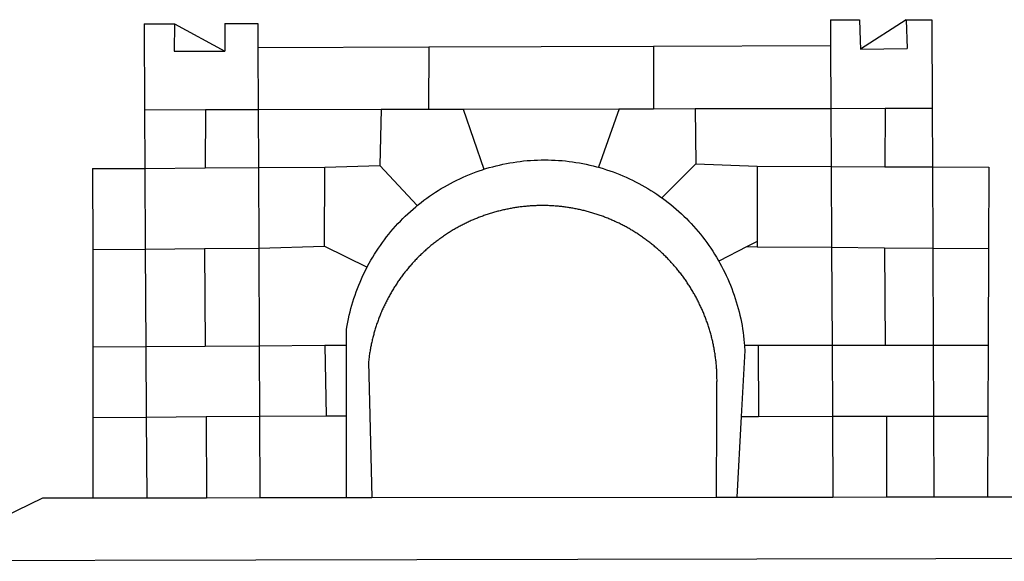
# Model space of a CAD drawing. Extents: x 177789 to 177893, y 1673210 to 1673357.
# Drawn here: x 177820 to 177822, y 1673237 to 1673239 of the extents above; entities that cross this region are included whole.
import ezdxf

# ---------------------------------------------------------------- set-up
doc = ezdxf.new("R2010")
doc.units = 0
doc.header["$LTSCALE"] = 5
doc.header["$MEASUREMENT"] = 0
doc.layers.add('BRAZAO', color=7, linetype='CONTINUOUS')
doc.layers.add('T-TEXTP', color=7, linetype='CONTINUOUS')

# ---------------------------------------------------------------- blocks, each defined once
blk = doc.blocks.new('Logo_Prefeitura')
at = {"layer": 'BRAZAO'}
for points in [[(-189.79, -291.99), (-175.39, -291.91)], [(-189.79, -291.99), (-189.56, -332.5)], [(-175.39, -291.91), (-175.53, -304.88)], [(-175.39, -291.91), (-151.58, -304.77)], [(-151.64, -291.79), (-136.04, -291.71)], [(-151.64, -291.79), (-151.59, -301.68)], [(-136.04, -291.71), (-135.99, -303.14)], [(134.32, -289.98), (134.39, -302.22)], [(134.32, -289.98), (147.98, -290)], [(147.98, -290), (148.39, -299.73)], [(170.03, -290.02), (148.56, -303.85)], [(170.03, -290.02), (170.49, -303.64)], [(170.03, -290.02), (182.22, -290.03)], [(182.22, -290.03), (182.4, -331.79)], [(-151.59, -301.68), (-151.58, -304.77)], [(148.39, -299.73), (148.56, -303.85)], [(-175.53, -304.88), (-151.58, -304.77)], [(-135.99, -303.14), (-55.37, -302.86)], [(-135.99, -303.14), (-135.87, -332.4)], [(-55.37, -302.86), (-55.41, -332.25)], [(-55.37, -302.86), (50.83, -302.5)], [(50.83, -302.5), (50.79, -332.04)], [(50.83, -302.5), (134.39, -302.22)], [(134.39, -302.22), (134.54, -331.88)], [(148.56, -303.85), (170.49, -303.64)], [(-189.56, -332.5), (-160.78, -332.45)], [(-189.56, -332.5), (-189.39, -360.2)], [(-160.78, -332.45), (-160.88, -360.02)], [(-160.78, -332.45), (-135.87, -332.4)], [(-135.87, -332.4), (-77.8, -332.29)], [(-135.87, -332.4), (-135.75, -359.86)], [(-77.8, -332.29), (-78.41, -358.86)], [(-77.8, -332.29), (-55.41, -332.25)], [(-55.41, -332.25), (-39.09, -332.21)], [(-39.09, -332.21), (34.54, -332.07)], [(-39.09, -332.21), (-29.27, -360.64)], [(34.54, -332.07), (24.82, -359.7)], [(34.54, -332.07), (50.79, -332.04)], [(50.79, -332.04), (70.39, -332)], [(70.39, -332), (134.54, -331.88)], [(70.39, -332), (70.81, -358.13)], [(134.54, -331.88), (160.18, -331.83)], [(134.54, -331.88), (134.69, -359.32)], [(160.18, -331.83), (160.07, -359.42)], [(160.18, -331.83), (182.4, -331.79)], [(182.4, -331.79), (182.51, -359.5)], [(-29.27, -360.64), (-28.33, -360.34), (-26.74, -359.87), (-25.15, -359.43), (-23.55, -359.02), (-21.94, -358.63), (-20.33, -358.27), (-18.71, -357.94), (-17.08, -357.64), (-15.45, -357.37), (-13.82, -357.13), (-12.18, -356.91), (-10.54, -356.72), (-8.9, -356.56), (-7.25, -356.43), (-5.6, -356.33), (-3.95, -356.26), (-2.3, -356.22), (-0.64, -356.2), (-0.64, -356.2), (1.01, -356.22), (2.66, -356.26), (4.31, -356.33), (5.96, -356.43), (7.61, -356.56), (9.25, -356.72), (10.9, -356.91), (12.53, -357.12), (14.17, -357.37), (15.8, -357.64), (17.42, -357.94), (19.04, -358.27), (20.66, -358.63), (22.26, -359.02), (23.86, -359.43), (24.82, -359.7)], [(-214.05, -360.35), (-189.39, -360.2)], [(-214.05, -360.35), (-214.01, -398.6)], [(-189.39, -360.2), (-160.88, -360.02)], [(-189.39, -360.2), (-189.17, -398.37)], [(-160.88, -360.02), (-135.75, -359.86)], [(-135.75, -359.86), (-104.48, -359.67)], [(-135.75, -359.86), (-135.59, -397.88)], [(-104.57, -397.01), (-104.48, -359.67)], [(-104.48, -359.67), (-78.41, -358.86)], [(-78.41, -358.86), (-60.85, -377.83)], [(-60.85, -377.83), (-60.23, -377.31), (-58.93, -376.28), (-57.62, -375.28), (-56.29, -374.29), (-54.95, -373.33), (-53.59, -372.4), (-52.21, -371.49), (-50.82, -370.6), (-49.41, -369.73), (-47.98, -368.89), (-46.54, -368.08), (-45.09, -367.29), (-43.63, -366.53), (-42.15, -365.79), (-40.66, -365.08), (-39.15, -364.39), (-37.64, -363.73), (-36.11, -363.1), (-34.57, -362.49), (-33.03, -361.92), (-31.47, -361.36), (-29.9, -360.84), (-29.27, -360.64)], [(24.82, -359.7), (25.46, -359.87), (27.04, -360.34), (28.62, -360.84), (30.18, -361.36), (31.74, -361.91), (33.29, -362.49), (34.83, -363.1), (36.35, -363.73), (37.87, -364.39), (39.37, -365.08), (40.86, -365.79), (42.34, -366.53), (43.81, -367.29), (45.26, -368.08), (46.7, -368.89), (48.12, -369.73), (49.53, -370.59), (50.92, -371.48), (52.3, -372.4), (53.66, -373.33), (54.79, -374.14)], [(70.81, -358.13), (54.79, -374.14)], [(70.81, -358.13), (99.78, -359.19)], [(99.78, -359.19), (99.66, -394.77)], [(99.78, -359.19), (134.69, -359.32)], [(134.69, -359.32), (134.89, -397.48)], [(134.69, -359.32), (160.07, -359.42)], [(160.07, -359.42), (182.51, -359.5)], [(182.51, -359.5), (209.11, -359.6)], [(182.51, -359.5), (182.67, -397.86)], [(209.11, -359.6), (208.95, -398.07)], [(54.79, -374.14), (55.01, -374.29), (56.34, -375.27), (57.65, -376.28), (58.94, -377.31), (60.22, -378.36), (61.47, -379.44), (62.71, -380.53), (63.93, -381.65), (65.13, -382.79), (66.3, -383.94), (67.46, -385.12), (68.6, -386.32), (69.72, -387.54), (70.81, -388.78), (71.88, -390.03), (72.93, -391.31), (73.96, -392.6), (74.97, -393.92), (75.95, -395.24), (76.91, -396.59), (77.84, -397.95), (78.76, -399.33), (79.64, -400.72), (80.51, -402.13), (81.34, -403.56), (81.59, -404)], [(-84.44, -406.86), (-84.23, -406.45), (-83.44, -405), (-82.63, -403.56), (-81.79, -402.14), (-80.93, -400.73), (-80.04, -399.33), (-79.13, -397.96), (-78.19, -396.59), (-77.23, -395.25), (-76.25, -393.92), (-75.25, -392.61), (-74.22, -391.31), (-73.17, -390.04), (-72.09, -388.78), (-71, -387.54), (-69.88, -386.32), (-68.75, -385.13), (-67.59, -383.95), (-66.41, -382.79), (-65.21, -381.65), (-63.99, -380.53), (-62.76, -379.44), (-61.5, -378.36), (-60.85, -377.83)], [(79.13, -443.92), (79.06, -443.61), (78.95, -443.09), (78.84, -442.57), (78.72, -442.05), (78.6, -441.53), (78.48, -441.01), (78.35, -440.49), (78.22, -439.97), (78.09, -439.45), (77.95, -438.94), (77.81, -438.42), (77.67, -437.91), (77.53, -437.39), (77.38, -436.88), (77.22, -436.37), (77.07, -435.86), (76.91, -435.35), (76.74, -434.84), (76.58, -434.33), (76.41, -433.83), (76.23, -433.32), (76.06, -432.82), (75.88, -432.32), (75.7, -431.81), (75.51, -431.31), (75.32, -430.81), (75.13, -430.32), (74.93, -429.82), (74.73, -429.32), (74.53, -428.83), (74.33, -428.34), (74.12, -427.85), (73.91, -427.36), (73.69, -426.87), (73.47, -426.38), (73.25, -425.89), (73.03, -425.41), (72.8, -424.93), (72.57, -424.44), (72.34, -423.96), (72.1, -423.49), (71.86, -423.01), (71.62, -422.53), (71.37, -422.06), (71.12, -421.59), (70.87, -421.12), (70.62, -420.65), (70.36, -420.18), (70.1, -419.71), (69.83, -419.25), (69.57, -418.79), (69.3, -418.33), (69.02, -417.87), (68.75, -417.41), (68.47, -416.96), (68.19, -416.5), (67.9, -416.05), (67.61, -415.6), (67.32, -415.15), (67.03, -414.71), (66.73, -414.26), (66.44, -413.82), (66.13, -413.38), (65.83, -412.94), (65.52, -412.51), (65.21, -412.07), (64.9, -411.64), (64.58, -411.21), (64.26, -410.78), (63.94, -410.36), (63.62, -409.93), (63.29, -409.51), (62.96, -409.09), (62.63, -408.67), (62.29, -408.26), (61.95, -407.84), (61.61, -407.43), (61.27, -407.02), (60.92, -406.62), (60.57, -406.21), (60.22, -405.81), (59.87, -405.41), (59.51, -405.01), (59.15, -404.62), (58.79, -404.23), (58.43, -403.84), (58.06, -403.45), (57.69, -403.06), (57.32, -402.68), (56.95, -402.3), (56.57, -401.92), (56.19, -401.54), (55.81, -401.17), (55.43, -400.8), (55.04, -400.43), (54.65, -400.06), (54.26, -399.7), (53.87, -399.34), (53.47, -398.98), (53.07, -398.62), (52.67, -398.27), (52.27, -397.92), (51.87, -397.57), (51.46, -397.23), (51.05, -396.88), (50.64, -396.54), (50.22, -396.21), (49.81, -395.87), (49.39, -395.54), (48.97, -395.21), (48.55, -394.88), (48.13, -394.56), (47.7, -394.24), (47.27, -393.92), (46.84, -393.6), (46.41, -393.29), (45.97, -392.98), (45.54, -392.67), (45.1, -392.37), (44.66, -392.07), (44.22, -391.77), (43.77, -391.47), (43.32, -391.18), (42.88, -390.89), (42.43, -390.6), (41.97, -390.32), (41.52, -390.03), (41.07, -389.76), (40.61, -389.48), (40.15, -389.21), (39.69, -388.94), (39.23, -388.67), (38.76, -388.41), (38.3, -388.15), (37.83, -387.89), (37.36, -387.64), (36.89, -387.38), (36.41, -387.14), (35.94, -386.89), (35.46, -386.65), (34.99, -386.41), (34.51, -386.17), (34.03, -385.94), (33.55, -385.71), (33.06, -385.48), (32.58, -385.26), (32.09, -385.04), (31.6, -384.82), (31.12, -384.61), (30.63, -384.4), (30.13, -384.19), (29.64, -383.98), (29.15, -383.78), (28.65, -383.59), (28.15, -383.39), (27.66, -383.2), (27.16, -383.01), (26.66, -382.82), (26.15, -382.64), (25.65, -382.46), (25.15, -382.29), (24.64, -382.12), (24.13, -381.95), (23.63, -381.78), (23.12, -381.62), (22.61, -381.46), (22.1, -381.3), (21.59, -381.15), (21.07, -381), (20.56, -380.86), (20.05, -380.71), (19.53, -380.57), (19.01, -380.44), (18.5, -380.31), (17.98, -380.18), (17.46, -380.05), (16.94, -379.93), (16.42, -379.81), (15.9, -379.69), (15.38, -379.58), (14.86, -379.47), (14.33, -379.36), (13.81, -379.26), (13.28, -379.16), (12.76, -379.07), (12.23, -378.98), (11.71, -378.89), (11.18, -378.8), (10.65, -378.72), (10.12, -378.64), (9.59, -378.57), (9.07, -378.49), (8.54, -378.43), (8.01, -378.36), (7.48, -378.3), (6.95, -378.24), (6.41, -378.19), (5.88, -378.14), (5.35, -378.09), (4.82, -378.04), (4.29, -378.01), (3.75, -377.97), (3.22, -377.93), (2.69, -377.9), (2.15, -377.88), (1.62, -377.85), (1.09, -377.83), (0.55, -377.82), (0.02, -377.8), (-0.51, -377.79), (-1.05, -377.79), (-1.58, -377.78), (-1.58, -377.78), (-2.11, -377.79), (-2.65, -377.79), (-3.18, -377.8), (-3.72, -377.81), (-4.25, -377.82), (-4.78, -377.84), (-5.32, -377.86), (-5.85, -377.89), (-6.38, -377.92), (-6.92, -377.95), (-7.45, -377.98), (-7.98, -378.02), (-8.51, -378.06), (-9.05, -378.11), (-9.58, -378.16), (-10.11, -378.21), (-10.64, -378.27), (-11.17, -378.33), (-11.7, -378.39), (-12.23, -378.45), (-12.76, -378.52), (-13.29, -378.6), (-13.82, -378.67), (-14.34, -378.75), (-14.87, -378.84), (-15.4, -378.92), (-15.92, -379.01), (-16.45, -379.11), (-16.97, -379.2), (-17.5, -379.3), (-18.02, -379.41), (-18.55, -379.51), (-19.07, -379.63), (-19.59, -379.74), (-20.11, -379.86), (-20.63, -379.98), (-21.15, -380.1), (-21.67, -380.23), (-22.19, -380.36), (-22.7, -380.49), (-23.22, -380.63), (-23.73, -380.77), (-24.25, -380.91), (-24.76, -381.06), (-25.27, -381.21), (-25.78, -381.37), (-26.29, -381.52), (-26.8, -381.68), (-27.31, -381.85), (-27.82, -382.01), (-28.33, -382.19), (-28.83, -382.36), (-29.33, -382.54), (-29.84, -382.72), (-30.34, -382.9), (-30.84, -383.09), (-31.34, -383.28), (-31.83, -383.47), (-32.33, -383.67), (-32.83, -383.86), (-33.32, -384.07), (-33.81, -384.27), (-34.3, -384.48), (-34.79, -384.7), (-35.28, -384.91), (-35.77, -385.13), (-36.25, -385.35), (-36.74, -385.58), (-37.22, -385.8), (-37.7, -386.03), (-38.18, -386.27), (-38.66, -386.51), (-39.14, -386.75), (-39.61, -386.99), (-40.09, -387.24), (-40.56, -387.49), (-41.03, -387.74), (-41.5, -387.99), (-41.96, -388.25), (-42.43, -388.52), (-42.89, -388.78), (-43.35, -389.05), (-43.81, -389.32), (-44.27, -389.59), (-44.73, -389.87), (-45.18, -390.15), (-45.64, -390.43), (-46.09, -390.72), (-46.54, -391.01), (-46.98, -391.3), (-47.43, -391.59), (-47.87, -391.89), (-48.32, -392.19), (-48.75, -392.49), (-49.19, -392.8), (-49.63, -393.11), (-50.06, -393.42), (-50.49, -393.73), (-50.92, -394.05), (-51.35, -394.37), (-51.78, -394.69), (-52.2, -395.01), (-52.62, -395.34), (-53.04, -395.67), (-53.46, -396.01), (-53.87, -396.34), (-54.29, -396.68), (-54.7, -397.02), (-55.1, -397.37), (-55.51, -397.71), (-55.91, -398.06), (-56.31, -398.41), (-56.71, -398.77), (-57.11, -399.13), (-57.51, -399.49), (-57.9, -399.85), (-58.29, -400.21), (-58.68, -400.58), (-59.06, -400.95), (-59.44, -401.32), (-59.82, -401.7), (-60.2, -402.07), (-60.58, -402.45), (-60.95, -402.83), (-61.32, -403.22), (-61.69, -403.61), (-62.05, -403.99), (-62.42, -404.39), (-62.78, -404.78), (-63.14, -405.18), (-63.49, -405.57), (-63.84, -405.98), (-64.19, -406.38), (-64.54, -406.78), (-64.89, -407.19), (-65.23, -407.6), (-65.57, -408.01), (-65.91, -408.43), (-66.24, -408.84), (-66.57, -409.26), (-66.9, -409.68), (-67.23, -410.1), (-67.55, -410.53), (-67.87, -410.96), (-68.19, -411.38), (-68.5, -411.82), (-68.82, -412.25), (-69.12, -412.68), (-69.43, -413.12), (-69.74, -413.56), (-70.04, -414), (-70.33, -414.44), (-70.63, -414.89), (-70.92, -415.34), (-71.21, -415.78), (-71.5, -416.23), (-71.78, -416.69), (-72.06, -417.14), (-72.34, -417.6), (-72.61, -418.05), (-72.89, -418.51), (-73.16, -418.97), (-73.42, -419.44), (-73.68, -419.9), (-73.94, -420.37), (-74.2, -420.84), (-74.45, -421.31), (-74.71, -421.78), (-74.95, -422.25), (-75.2, -422.73), (-75.44, -423.2), (-75.68, -423.68), (-75.91, -424.16), (-76.14, -424.64), (-76.37, -425.12), (-76.6, -425.6), (-76.82, -426.09), (-77.04, -426.58), (-77.26, -427.06), (-77.47, -427.55), (-77.68, -428.05), (-77.89, -428.54), (-78.09, -429.03), (-78.29, -429.53), (-78.49, -430.02), (-78.69, -430.52), (-78.88, -431.02), (-79.06, -431.52), (-79.25, -432.02), (-79.43, -432.52), (-79.61, -433.02), (-79.78, -433.53), (-79.96, -434.03), (-80.12, -434.54), (-80.29, -435.05), (-80.45, -435.56), (-80.61, -436.07), (-80.76, -436.58), (-80.92, -437.09), (-81.06, -437.6), (-81.21, -438.12), (-81.35, -438.63), (-81.49, -439.15), (-81.62, -439.66), (-81.76, -440.18), (-81.88, -440.7), (-82.01, -441.22), (-82.13, -441.74), (-82.25, -442.26), (-82.36, -442.78), (-82.48, -443.3), (-82.58, -443.81)], [(99.66, -394.77), (94.98, -397.16)], [(99.66, -394.77), (99.65, -397.2)], [(-214.01, -398.6), (-189.17, -398.37)], [(-214.01, -398.6), (-213.97, -444.68)], [(-189.17, -398.37), (-161.16, -398.12)], [(-189.17, -398.37), (-188.9, -444.51)], [(-161.16, -398.12), (-135.59, -397.88)], [(-161.16, -398.12), (-160.87, -444.33)], [(-135.59, -397.88), (-104.57, -397.01)], [(-135.59, -397.88), (-135.4, -444.16)], [(-104.57, -397.01), (-84.44, -406.86)], [(94.98, -397.16), (81.59, -404)], [(94.98, -397.16), (99.65, -397.2)], [(99.65, -397.2), (134.89, -397.48)], [(134.89, -397.48), (159.82, -397.68)], [(134.89, -397.48), (135.14, -443.93)], [(159.82, -397.68), (160.19, -443.94)], [(159.82, -397.68), (182.67, -397.86)], [(182.67, -397.86), (208.95, -398.07)], [(182.67, -397.86), (182.86, -443.94)], [(208.95, -398.07), (208.76, -443.94)], [(81.59, -404), (82.16, -405), (82.95, -406.45), (83.71, -407.92), (84.44, -409.39), (85.16, -410.89), (85.84, -412.39), (86.5, -413.91), (87.13, -415.43), (87.74, -416.97), (88.31, -418.52), (88.86, -420.08), (89.39, -421.64), (89.88, -423.22), (90.35, -424.8), (90.79, -426.4), (91.21, -428), (91.59, -429.6), (91.95, -431.22), (92.28, -432.84), (92.58, -434.46), (92.85, -436.09), (93.09, -437.73), (93.31, -439.37), (93.49, -441.01), (93.65, -442.65), (93.75, -443.92)], [(-94.14, -443.89), (-94.13, -436.1), (-93.86, -434.47), (-93.56, -432.84), (-93.23, -431.22), (-92.87, -429.61), (-92.49, -428), (-92.08, -426.4), (-91.64, -424.81), (-91.17, -423.23), (-90.67, -421.65), (-90.15, -420.08), (-89.6, -418.52), (-89.02, -416.98), (-88.41, -415.44), (-87.78, -413.91), (-87.12, -412.39), (-86.44, -410.89), (-85.73, -409.4), (-84.99, -407.92), (-84.44, -406.86)], [(-188.9, -444.51), (-213.97, -444.68)], [(-213.97, -444.68), (-213.94, -477.83)], [(-160.87, -444.33), (-188.9, -444.51)], [(-188.9, -444.51), (-188.7, -477.67)], [(-135.4, -444.16), (-160.87, -444.33)], [(-104.38, -443.96), (-135.4, -444.16)], [(-135.4, -444.16), (-135.26, -477.32)], [(-94.14, -443.89), (-104.38, -443.96)], [(-104.38, -443.96), (-103.84, -477.11)], [(-94.16, -477.05), (-94.14, -443.89)], [(-82.58, -443.81), (-82.69, -444.35), (-82.79, -444.87), (-82.89, -445.4), (-82.98, -445.92), (-83.07, -446.45), (-83.16, -446.97), (-83.25, -447.5), (-83.33, -448.03), (-83.41, -448.56), (-83.48, -449.09), (-83.55, -449.61), (-83.62, -450.14), (-83.68, -450.67), (-83.78, -451.54), (-83.16, -476.98)], [(80.63, -477.37), (80.67, -464.31), (80.69, -463.78), (80.71, -463.25), (80.73, -462.71), (80.74, -462.18), (80.75, -461.65), (80.76, -461.11), (80.77, -460.58), (80.77, -460.04), (80.76, -459.51), (80.76, -458.98), (80.75, -458.44), (80.73, -457.91), (80.71, -457.38), (80.69, -456.84), (80.67, -456.31), (80.64, -455.78), (80.61, -455.24), (80.58, -454.71), (80.54, -454.18), (80.5, -453.65), (80.45, -453.11), (80.41, -452.58), (80.35, -452.05), (80.3, -451.52), (80.24, -450.99), (80.18, -450.46), (80.11, -449.93), (80.04, -449.4), (79.97, -448.87), (79.9, -448.34), (79.82, -447.81), (79.73, -447.29), (79.65, -446.76), (79.56, -446.23), (79.47, -445.71), (79.37, -445.18), (79.27, -444.66), (79.17, -444.13), (79.13, -443.92)], [(93.75, -443.92), (93.78, -444.3), (93.9, -446.3), (92.2, -477.36)], [(100.14, -443.93), (93.75, -443.92)], [(135.14, -443.93), (100.14, -443.93)], [(100.14, -443.93), (100.38, -477.35)], [(160.19, -443.94), (135.14, -443.93)], [(135.14, -443.93), (135.32, -477.32)], [(182.86, -443.94), (160.19, -443.94)], [(208.76, -443.94), (182.86, -443.94)], [(182.86, -443.94), (183, -477.29)], [(208.76, -443.94), (208.62, -477.27)], [(-213.94, -477.83), (-188.7, -477.67)], [(-213.94, -477.83), (-213.9, -515.84)], [(-188.7, -477.67), (-160.5, -477.48)], [(-188.7, -477.67), (-188.48, -515.81)], [(-160.5, -477.48), (-135.26, -477.32)], [(-160.5, -477.48), (-160.31, -515.78)], [(-135.26, -477.32), (-103.84, -477.11)], [(-135.26, -477.32), (-135.1, -515.75)], [(-103.84, -477.11), (-94.16, -477.05)], [(-94.19, -515.71), (-94.16, -477.05)], [(-83.16, -476.98), (-82.21, -515.7)], [(80.51, -515.52), (80.63, -477.37)], [(92.2, -477.36), (90.12, -515.51)], [(92.2, -477.36), (100.38, -477.35)], [(100.38, -477.35), (135.32, -477.32)], [(135.32, -477.32), (160.73, -477.3)], [(135.32, -477.32), (135.52, -515.46)], [(160.73, -477.3), (183, -477.29)], [(160.73, -477.3), (160.81, -515.43)], [(183, -477.29), (208.62, -477.27)], [(183, -477.29), (183.16, -515.41)], [(208.62, -477.27), (208.47, -515.38)], [(-445.37, -528.71), (-262.56, -528.04), (-237.62, -515.87), (-213.9, -515.84)], [(-213.9, -515.84), (-188.48, -515.81)], [(-188.48, -515.81), (-160.31, -515.78)], [(-160.31, -515.78), (-135.1, -515.75)], [(-135.1, -515.75), (-94.19, -515.71)], [(-94.19, -515.71), (-82.21, -515.7)], [(-82.21, -515.7), (80.51, -515.52)], [(80.51, -515.52), (90.12, -515.51)], [(90.12, -515.51), (135.52, -515.46)], [(135.52, -515.46), (160.81, -515.43)], [(160.81, -515.43), (183.16, -515.41)], [(183.16, -515.41), (208.47, -515.38)], [(208.47, -515.38), (238.93, -515.34), (238.93, -515.34), (256.94, -525.68), (442.31, -525.4)], [(-441.09, -545.84), (15.02, -544.89)], [(15.02, -544.89), (437.79, -544.01)]]:
    blk.add_lwpolyline(points, dxfattribs=at)
blk = doc.blocks.new('A$C10F9685C')
at = {"layer": 'BRAZAO', "xscale": 0.004972753464244306, "yscale": 0.004972753347828984, "zscale": 0.00497275349820734}
blk.add_blockref('Logo_Prefeitura', (32.2572, 30.0993), dxfattribs=at)

msp = doc.modelspace()

# ---------------------------------------------------------------- block references
at = {"layer": 'T-TEXTP'}
msp.add_blockref('A$C10F9685C', (177789.0428, 1673210.0334), dxfattribs=at)

doc.saveas('drawing.dxf')
